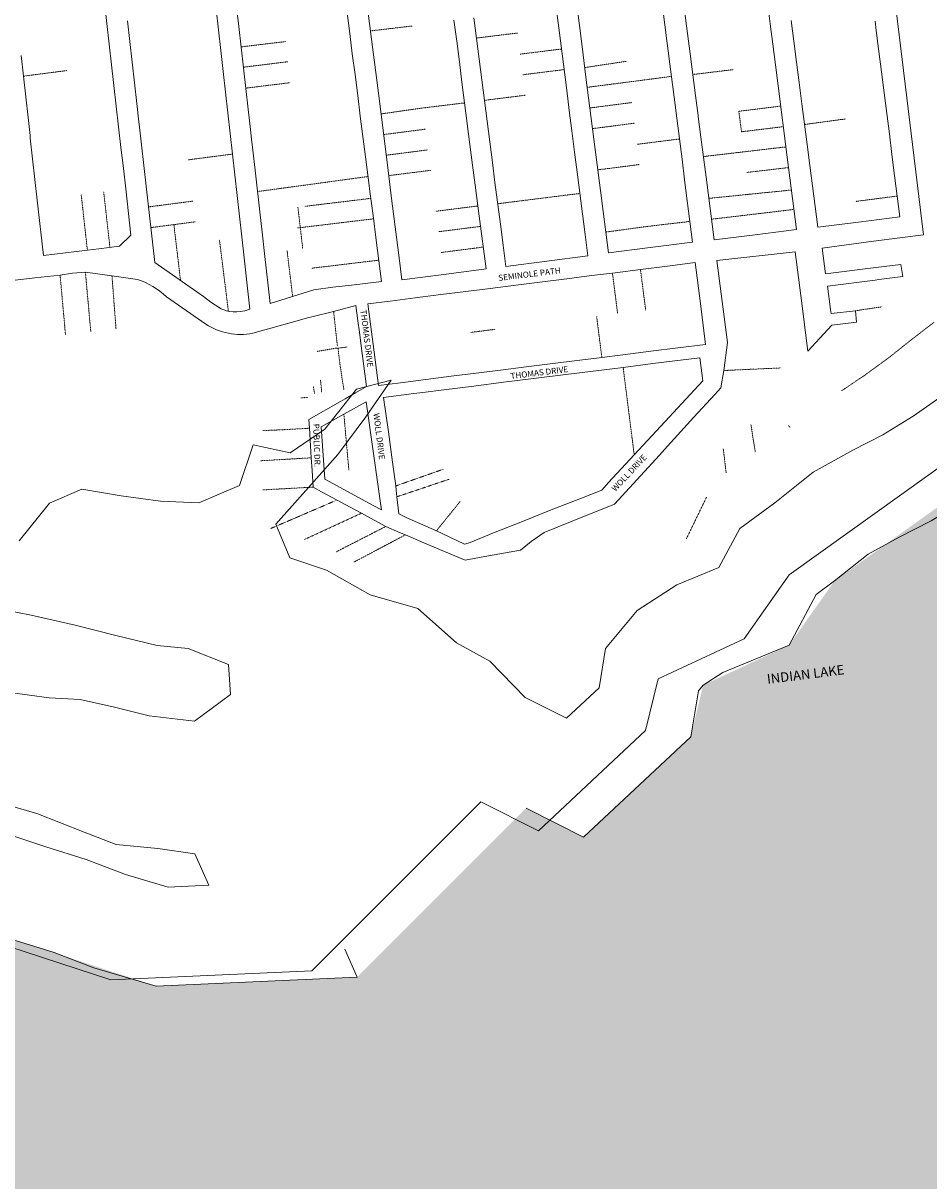
# Model space of a CAD drawing. Extents: x 1538767 to 1691130, y 205651 to 325923.
# Drawn here: x 1581817 to 1583335, y 309729 to 311671 of the extents above; entities that cross this region are included whole.
import ezdxf

# ---------------------------------------------------------------- set-up
doc = ezdxf.new("R2010")
doc.units = 0
doc.header["$MEASUREMENT"] = 0
doc.linetypes.add('DASHED', pattern=[0.25, 0.125, -0.125])
for name, color, linetype, lineweight in [('LAKE FILL', 151, 'Continuous', 0), ('SHORELINE', 153, 'Continuous', 0), ('STRTROW', 5, 'Continuous', 20), ('T_STREET', 200, 'Continuous', 0), ('T_WATER', 5, 'Continuous', 0), ('TRACT', 234, 'DASHED', 0), ('YELLOW TWP', 51, 'Continuous', 0)]:
    doc.layers.add(name, color=color, linetype=linetype, lineweight=lineweight)
doc.styles.add('T3', font='TC-ROMNS.SHX', dxfattribs={"height": 16})
doc.styles.add('T5', font='TC-ROMNS.SHX', dxfattribs={"height": 10})

msp = doc.modelspace()

# ---------------------------------------------------------------- hatches: boundary and pattern name
at = {"layer": 'LAKE FILL'}
msp.add_hatch(color=256, dxfattribs=at).paths.add_polyline_path([(1576926.2, 300508.2), (1573963.1, 301277.9), (1573805.4, 301319.1), (1573720.7, 301298.1), (1573575.7, 301196.2), (1573481.1, 301185), (1573518.3, 301275.8), (1573534.3, 301951.1), (1573549, 302777.7), (1573575.2, 303925.1), (1573650.8, 304368.2), (1573788.6, 304739.6), (1573807.2, 304803.8), (1573864.2, 304762.3), (1574008.6, 304765.5), (1574127.9, 304828), (1574217.3, 305008.2), (1574253.9, 305369.3), (1574234.9, 305468.3), (1574306, 305609.5), (1574408.2, 305891.6), (1574589.6, 306338.2), (1574623.6, 306473), (1574542.7, 306753.3), (1574535.7, 307079), (1574569.3, 307329), (1574505.1, 307454.2), (1574449.9, 307511.1), (1574446.5, 307827.7), (1574511, 308007.1), (1574769.8, 308071.4), (1575051.5, 308199.6), (1575381.6, 308363.1), (1575717.7, 308505), (1575738.7, 308592.4), (1575357.7, 308790.2), (1575327.3, 308896.9), (1575385.1, 309028.3), (1575384, 309226.6), (1575542.2, 309388.6), (1575665.8, 309641.3), (1575795, 309733.6), (1575927.4, 309908), (1576168.6, 310000.7), (1576379.6, 310081.8), (1576513.1, 310049.8), (1576643.6, 309949.7), (1576962.6, 310031.3), (1577252.5, 310039.1), (1577525.6, 309987.1), (1577723.1, 309825.9), (1577915.2, 309698.9), (1577995.4, 309573.5), (1578184, 309486.7), (1578447.6, 309611.1), (1578547.4, 309737.9), (1578565.1, 310000.1), (1578794.3, 309944.8), (1578984.6, 310019), (1579136.8, 310156.2), (1579337.9, 310040.6), (1579580.6, 310007.1), (1579843.4, 309976.8), (1579959.1, 310047), (1579970.6, 309886.9), (1580274.5, 309516.2), (1580352.3, 309972.1), (1580329.8, 310060.5), (1580605.7, 310019.7), (1580865.9, 309928.4), (1581140.3, 309848.5), (1581269.4, 310022.1), (1581514.6, 309984.4), (1581686.5, 310002.8), (1581753.6, 310149.4), (1582040, 310055.9), (1582376.9, 310070.9), (1582660.1, 310354.2), (1582756.5, 310305.6), (1582936.1, 310474), (1582957, 310560.6), (1583101.1, 310627.7), (1583177, 310735.3), (1583505.4, 310970.3), (1583687.5, 311156.8), (1583770.5, 311176.9), (1583952.7, 311343), (1584416.3, 311854.6), (1584656.2, 312070.1), (1584731.3, 312203.7), (1584815.9, 312296.6), (1584963.7, 312206.6), (1585123.1, 312478.9), (1585079.3, 312667.8), (1585231.1, 312918.3), (1585476.1, 313387.1), (1585207.5, 313530.7), (1585007.9, 313467.9), (1584892.5, 313528), (1585060.1, 313542.3), (1585265.1, 313602.1), (1585477.5, 313596.6), (1585663.5, 313496.5), (1585673.9, 313300.2), (1585617.4, 313105.1), (1585589.7, 312874.7), (1585679.5, 312717.9), (1585832.8, 312658.8), (1586048.4, 312632), (1586212.3, 312746.5), (1586241.6, 312831.2), (1586297.8, 312733.7), (1586427.3, 312629.3), (1586593.7, 312646.6), (1586825.1, 312794.3), (1587108.8, 312930.7), (1587181.8, 312849.1), (1587003.9, 312680.5), (1586875.5, 312693.4), (1586678, 312384.1), (1586764.2, 312198.6), (1586933.9, 312119.2), (1587058.4, 312129.5), (1587306.7, 312259.9), (1587429.4, 312342.1), (1587633.3, 312360.6), (1587810.9, 312625.6), (1587999.6, 312827.7), (1588261, 312992.4), (1588413.9, 313158.5), (1588393.3, 313036.4), (1588262.9, 312842), (1588195.4, 312772.7), (1588132.2, 312770.3), (1588005.3, 312697.1), (1587908.4, 312538), (1587834, 312191.5), (1587657.3, 311725.2), (1587638.7, 311609.3), (1587543.5, 311435.2), (1587553.5, 311232), (1587457.4, 310992.3), (1587544.1, 310784.6), (1587480.1, 310685.8), (1587929, 310958.3), (1588229.8, 311261.9), (1588415.4, 311496), (1588738.9, 311736.9), (1588906.5, 311980.2), (1589214.9, 312142.5), (1589229.8, 312458.8), (1589564.2, 312681.6), (1589678.2, 312834.6), (1589535.4, 313082.5), (1589520.5, 313144.9), (1589586.6, 313149.8), (1589704.8, 313264), (1589868.5, 313353.3), (1589923, 313494.6), (1590063.8, 313532.3), (1590159.2, 313720.9), (1590215.5, 313734), (1590230.4, 313671.6), (1590219.4, 313609.7), (1590422.6, 313546.1), (1590546.5, 313526), (1590674, 313605.9), (1590934.4, 313841.9), (1591167.9, 314030.2), (1591472.1, 314237.3), (1591629.8, 314334.8), (1591893.8, 314428.4), (1592089.8, 314467), (1592147.8, 313929.2), (1592186.1, 313590), (1592303.1, 313517.9), (1592373.5, 313536.7), (1592490.4, 313456.6), (1592930.8, 313443), (1593109, 313554.1), (1593631.5, 313773.6), (1594057.6, 313976.6), (1594570.3, 314210.2), (1594669, 314479), (1594842.5, 314674.3), (1595057.7, 314844.9), (1595189.4, 314930.8), (1595315.1, 314900.6), (1595322.2, 314608), (1595401.5, 314322.2), (1595410.4, 313899.3), (1595405.5, 313610.9), (1595470.9, 313567.7), (1595652.5, 313528.6), (1595938.3, 313609.8), (1596130.4, 313716.7), (1596281.3, 313770.3), (1596383.3, 313671.9), (1596286.3, 313575.8), (1596003.7, 313328.2), (1595905.5, 313205.7), (1595725.6, 313110.6), (1595605.6, 313006.5), (1595308, 312697.1), (1595082.5, 312394.4), (1594695, 311746), (1594625, 311502.8), (1594849.3, 311432.7), (1594646.5, 311091.2), (1594727.2, 310922.4), (1594738.9, 310698.6), (1594776.8, 310528), (1594659.9, 310484.2), (1594505.5, 310145.2), (1594353.3, 310010.3), (1593909.8, 309711.7), (1593900.1, 309539.7), (1593950, 309452.1), (1593883.4, 309464.4), (1593535.8, 309319.9), (1593429.9, 309090.4), (1593371.1, 309095.1), (1593178, 309011.8), (1593007.6, 308839.1), (1592884.7, 308615.8), (1592703.4, 308539.9), (1592278.3, 308740.5), (1591989.8, 308600.2), (1591742.2, 308401.7), (1591658, 308167.4), (1591649.2, 308013.5), (1591449.8, 307904.7), (1591261.8, 307760.5), (1591222.3, 307623.4), (1591228.8, 307402.5), (1591121.9, 307006.9), (1591365.6, 306835.3), (1591631.6, 306998), (1591849.3, 306896.8), (1591637.8, 306564.9), (1591688.3, 306243.6), (1591875.6, 306193.5), (1591981.6, 306222), (1592124.9, 306383.2), (1592237.3, 306398.5), (1592499.4, 306479.8), (1592604.8, 306530.3), (1592694, 306619.5), (1592830.9, 306904.6), (1592835.3, 307179.7), (1592777, 307318), (1592740, 307504.2), (1592601.7, 307708.4), (1592367.5, 307824.4), (1592275.4, 307909.2), (1592164.6, 308145.4), (1592399.1, 308124), (1592532.2, 307930.7), (1592691.4, 307753.1), (1592900, 307655.1), (1593076.7, 307652.1), (1593361.1, 308157.7), (1593558, 308230.8), (1593694.5, 308317.4), (1593865.4, 308402.1), (1594071, 308595.4), (1594279.1, 308583.8), (1594409, 308672.4), (1594472.3, 308573.8), (1594718.7, 308438.9), (1594842, 308428.2), (1595130.8, 308678.7), (1595146, 309103.2), (1595074, 309386.3), (1595220.2, 309506.5), (1595360, 309654.2), (1595436.7, 309427.7), (1595532.3, 309298.9), (1595421.2, 309120.7), (1595438, 308851), (1595500.7, 308691.4), (1595440.7, 308499.2), (1595284.7, 308343.2), (1595057.7, 308210.2), (1594906.8, 308189), (1594743.1, 308048.3), (1594594.8, 308072.8), (1594451.5, 307918.1), (1594250.4, 307984.7), (1594203.2, 307734.8), (1594133.9, 307674.5), (1593946.1, 307577.4), (1593884, 307464.3), (1593795.4, 307412.2), (1593631, 307278.8), (1593458, 307055.8), (1593396, 306893.6), (1593217.5, 306747.9), (1593080.7, 306472.1), (1593010, 306277.3), (1592790.9, 306115.5), (1592542.1, 305917.8), (1592383.8, 305657.2), (1592278.4, 305617.9), (1591940.1, 305739.5), (1591695.3, 305592.6), (1591778.4, 305312.5), (1591922.5, 304925), (1591890.2, 304845.4), (1591777.2, 304246.1), (1591838.4, 303934.3), (1592082.6, 303735.8), (1592014.6, 303599.8), (1592053.7, 303286), (1592014.4, 303008.5), (1592033.3, 302826.8), (1591909.3, 302704.7), (1591541.9, 302323.8), (1591333.4, 302214.3), (1591079.9, 302173.8), (1590854, 302017.6), (1590719.8, 301814.2), (1590654.9, 301558.2), (1590670, 301375), (1590764.8, 301104.4), (1590910.9, 301006), (1590959.3, 300770.6), (1590699.9, 300473.3), (1590677.3, 300070.4), (1590351.1, 299596.2), (1590227.9, 299393.8), (1590219.3, 299099.3), (1590372.3, 299021.4), (1590352.3, 298916.5), (1589966.3, 298896.2), (1589793.7, 298754), (1588343.2, 298513.8), (1588271.8, 298367.3), (1588300.6, 298257.8), (1588223.9, 298021.2), (1588252.8, 297732.8), (1588174.8, 297546.9), (1588070, 297441), (1587930.6, 297217.5), (1587812.2, 296924.2), (1587624.7, 296714.9), (1587105.5, 296469.2), (1586915.5, 296339.6), (1586594.2, 295966.2), (1586509.1, 295402.6), (1586324.5, 295287.5), (1586152.4, 295085.7), (1585007.3, 294606.6), (1583263.5, 295076), (1583374.9, 295198.9), (1583420.7, 295371.7), (1583253.9, 295827.9), (1583063.7, 295906.3), (1582927.9, 295767.9), (1582833.8, 295503.7), (1582851.4, 295279.7), (1582828.7, 295184.6), (1582761.2, 295209.1), (1582666, 295058.5), (1582341.9, 295274.5), (1582339.4, 295362.6), (1582451.9, 295388.7), (1582375.3, 295468.1), (1582290.9, 295447.6), (1582261.7, 295488.1), (1582270.5, 295532), (1582225, 295562.9), (1582063.2, 295685.9), (1581914.4, 295862.7), (1581917.7, 296048.9), (1582027.3, 296251.1), (1582109.3, 296253.7), (1582457.4, 296149.3), (1582575.9, 296285.4), (1582649.3, 296590.4), (1582774.4, 296766.3), (1582700, 296853.8), (1582722.8, 296897.4), (1582801.6, 296833.9), (1582883.4, 296824.5), (1583062, 296967.4), (1583002, 297082.6), (1582871.8, 297066.9), (1582738.3, 296985.2), (1582725, 297023.5), (1582784.4, 297104.5), (1582914.9, 297130.2), (1582954.3, 297209.6), (1582910.6, 297226.4), (1582819.5, 297166), (1582806, 297304.3), (1582732.8, 297235.6), (1582675.6, 297170.5), (1582648.2, 297201), (1582691.8, 297292.4), (1582622.7, 297345.6), (1582567.3, 297266.6), (1582558.4, 297100.5), (1582037.9, 297073.8), (1581904.2, 296974.1), (1581732.3, 296981.1), (1581322.4, 297210.7), (1581301.5, 297385.2), (1581651.8, 297517.1), (1581798.4, 297653.2), (1581359.5, 297830.8), (1580813.2, 297862.6), (1580746.6, 297766.4), (1580108, 298493), (1580205.3, 298587), (1579856.8, 298949.7), (1579808.3, 299159.8), (1579916.1, 299305.4), (1580113.7, 299365.2), (1580145.4, 299611.6), (1580039.7, 299792.9), (1579868.4, 299886.7), (1579658.5, 299780.3)])

# ---------------------------------------------------------------- linework, layer by layer
at = {"layer": 'SHORELINE', "ltscale": 2000, "flags": 128}
for points in [[(1582660.1, 310354.2), (1582756.5, 310305.6), (1582936.1, 310474), (1582948.9, 310550.8), (1582957, 310560.6), (1582989.9, 310581.9), (1583101.1, 310627.7), (1583146.3, 310712.7), (1583177, 310735.3), (1583233.4, 310780), (1583285.3, 310808.9), (1583339.1, 310836), (1583399.6, 310873.6), (1583486.3, 310934.3), (1583505.4, 310970.3), (1583643.5, 311094.4), (1583687.5, 311156.8), (1583703.7, 311168.6), (1583770.5, 311176.9), (1583883.5, 311277.8), (1583952.7, 311343), (1584416.3, 311854.6)], [(1581810.6, 310802.6), (1581861.5, 310866), (1581915.8, 310889.3), (1581981.6, 310878.3), (1582047.5, 310869.3), (1582111.4, 310866.4), (1582179.7, 310895.5), (1582202.7, 310963.3), (1582264.5, 310950.4), (1582323, 310989.6), (1582375.9, 311056.9), (1582434.1, 311072.1), (1582391.3, 311010.6), (1582344.4, 310947.2), (1582295.6, 310891.8), (1582240.8, 310830.5), (1582264, 310774), (1582325.6, 310753.1), (1582399, 310712), (1582478.6, 310688.8), (1582543.7, 310631.7), (1582599.3, 310600.9), (1582658.4, 310539.9), (1582727.8, 310504.9), (1582782.5, 310556.2), (1582793.4, 310622.1), (1582846.3, 310685.5), (1582912.9, 310728.6), (1582983.3, 310757.6), (1583018.2, 310823.2), (1583076.8, 310866.5), (1583141.5, 310917.6), (1583208, 310954.7), (1583258.3, 310980.1), (1583308.7, 311011.4), (1583359.2, 311046.7)], [(1582161.4, 310595.2), (1582093.9, 310622.2), (1582042, 310627), (1581972.3, 310644), (1581904.6, 310661), (1581830.8, 310678.1), (1581761.1, 310691.2)], [(1581795, 310548.4), (1581860.8, 310539.4), (1581912.8, 310536.7), (1581970.5, 310523.8), (1582028.3, 310509), (1582104.1, 310499.9), (1582164.7, 310545.1), (1582161.4, 310595.2)], [(1581781.7, 310314.2), (1581855.2, 310289.1), (1581922.9, 310268.1), (1581988.5, 310243.1), (1582060.2, 310222), (1582128.2, 310225), (1582104.9, 310277.5), (1582043.1, 310286.4), (1581973.2, 310293.4), (1581919.6, 310314.2), (1581840.1, 310345.4), (1581788.3, 310360.2)], [(1581804.1, 310132.2), (1581869, 310112), (1581935.8, 310086.6), (1582040, 310055.9), (1582376.9, 310070.9), (1582356.2, 310117.7)]]:
    msp.add_lwpolyline(points, dxfattribs=at)
at = {"layer": 'STRTROW'}
for points in [[(1583247.3, 311971.3), (1583282.9, 311674.3), (1583326, 311315.8)], [(1582917.4, 311757.2), (1582930.8, 311653.2)], [(1582171, 311732.1), (1582178.6, 311665.2)], [(1582706.2, 311730.9), (1582714.9, 311662.9)], [(1582740.7, 311736.2), (1582745.1, 311701.6), (1582749.5, 311666.7)], [(1581953.4, 311705), (1581957.4, 311670.3)], [(1582140.7, 311694), (1582144.6, 311659.3)], [(1582395, 311691.7), (1582403.7, 311622.3)], [(1583064.7, 311705.6), (1583069.3, 311669.7)], [(1581957.4, 311670.3), (1581961.3, 311635.6)], [(1581992, 311674.7), (1581996, 311640.1)], [(1582360.2, 311687.9), (1582364.6, 311653.3)], [(1582539.3, 311675.5), (1582543.8, 311640.4)], [(1582572.6, 311679.4), (1582581.5, 311610.2)], [(1582890.6, 311685.2), (1582895, 311650.6)], [(1583108.9, 311640.7), (1583104.3, 311675.4)], [(1583245, 311674), (1583247, 311658.6)], [(1582144.6, 311659.3), (1582148.5, 311624.6)], [(1582178.6, 311665.2), (1582194.3, 311526.5)], [(1582364.6, 311653.3), (1582368.9, 311619.5)], [(1582714.9, 311662.9), (1582728.2, 311558.5)], [(1582749.5, 311666.7), (1582754, 311631.8)], [(1582895, 311650.6), (1582895.2, 311649.6)], [(1582930.8, 311653.2), (1582935.2, 311619)], [(1583069.3, 311669.7), (1583073.7, 311635.4)], [(1583247, 311658.6), (1583251.5, 311623.2)], [(1581961.3, 311635.6), (1581965.3, 311600.9)], [(1581996, 311640.1), (1581999.9, 311605.4)], [(1582543.8, 311640.4), (1582548.3, 311605.8)], [(1582754, 311631.8), (1582760.5, 311580.2)], [(1582895.2, 311649.6), (1582899.4, 311616)], [(1583073.7, 311635.4), (1583078.1, 311600.9)], [(1583113.4, 311605.2), (1583108.9, 311640.7)], [(1581813.6, 311616.5), (1581821.4, 311547.1)], [(1582148.5, 311624.6), (1582152.4, 311589.9)], [(1582368.9, 311619.5), (1582373.4, 311584.4)], [(1582403.7, 311622.3), (1582408.1, 311587.7)], [(1582899.4, 311616), (1582899.6, 311614.8)], [(1582899.6, 311614.8), (1582908.2, 311546.7)], [(1582935.2, 311619), (1582944.2, 311549.5)], [(1583251.5, 311623.2), (1583255.8, 311589.1)], [(1581965.3, 311600.9), (1581969.2, 311566.2)], [(1581999.9, 311605.4), (1582003.8, 311570.7)], [(1582548.3, 311605.8), (1582552.7, 311571.5)], [(1582581.5, 311610.2), (1582585.9, 311575.6)], [(1583078.1, 311600.9), (1583082.5, 311565.8)], [(1583117.8, 311571.3), (1583113.4, 311605.2)], [(1582152.4, 311589.9), (1582156.3, 311555.2)], [(1582373.4, 311584.4), (1582377.9, 311549.3)], [(1582408.1, 311587.7), (1582412.5, 311553.1)], [(1582585.9, 311575.6), (1582594.8, 311506.3)], [(1582760.5, 311580.2), (1582776, 311458.7)], [(1583255.8, 311589.1), (1583260.2, 311554)], [(1581969.2, 311566.2), (1581973.2, 311531.6)], [(1582003.8, 311570.7), (1582007.8, 311536)], [(1582156.3, 311555.2), (1582160.2, 311520.5)], [(1582552.7, 311571.5), (1582561.6, 311502.6)], [(1582728.2, 311558.5), (1582732.6, 311524.1)], [(1583082.5, 311565.8), (1583097.9, 311445.8)], [(1583122.3, 311535.7), (1583117.8, 311571.3)], [(1583260.2, 311554), (1583264.6, 311519.4)], [(1581821.4, 311547.1), (1581825.3, 311512.5)], [(1582007.8, 311536), (1582011.3, 311505.2)], [(1582377.9, 311549.3), (1582382.3, 311515)], [(1582412.5, 311553.1), (1582427.6, 311432.9)], [(1582908.2, 311546.7), (1582912.7, 311511.6)], [(1582944.2, 311549.5), (1582948.5, 311516.1)], [(1583131.2, 311467), (1583122.3, 311535.7)], [(1581973.2, 311531.6), (1581977.2, 311496.9)], [(1582160.2, 311520.5), (1582164.1, 311485.8)], [(1582194.3, 311526.5), (1582198.2, 311492.2)], [(1582382.3, 311515), (1582386.7, 311480.5)], [(1582732.6, 311524.1), (1582737, 311490)], [(1582948.5, 311516.1), (1582948.7, 311514.2)], [(1583264.6, 311519.4), (1583269, 311484.9)], [(1581825.3, 311512.5), (1581828.7, 311482.1)], [(1581977.2, 311496.9), (1581981.1, 311462.2)], [(1582011.3, 311505.2), (1582011.7, 311501.3)], [(1582011.7, 311501.3), (1582015.7, 311466.7)], [(1582561.6, 311502.6), (1582561.6, 311502)], [(1582561.6, 311502), (1582566.1, 311467.4)], [(1582594.8, 311506.3), (1582599.3, 311471.7)], [(1582912.7, 311511.6), (1582921.5, 311442.6)], [(1582948.7, 311514.2), (1582953.2, 311479.4)], [(1581828.7, 311482.1), (1581829.2, 311477.8)], [(1581829.2, 311477.8), (1581833.1, 311443.1)], [(1582164.1, 311485.8), (1582171.8, 311416.5)], [(1582198.2, 311492.2), (1582200, 311476)], [(1582200, 311476), (1582202.1, 311457.8)], [(1582386.7, 311480.5), (1582391, 311446.7)], [(1582737, 311490), (1582741.5, 311454.5)], [(1582953.2, 311479.4), (1582961.9, 311412.2)], [(1583269, 311484.9), (1583273.4, 311450.2)], [(1581981.1, 311462.2), (1581985.1, 311427.5)], [(1582015.7, 311466.7), (1582019.6, 311432)], [(1582202.1, 311457.8), (1582205.9, 311424.1)], [(1582566.1, 311467.4), (1582570.5, 311432.8)], [(1582599.3, 311471.7), (1582603.7, 311437.3)], [(1582776, 311458.7), (1582784.7, 311390.1)], [(1583135.6, 311432.2), (1583131.2, 311467)], [(1581833.1, 311443.1), (1581837, 311408.4)], [(1582391, 311446.7), (1582396.6, 311403.1)], [(1582603.7, 311437.3), (1582608, 311403.4)], [(1582741.5, 311454.5), (1582745.8, 311420.6)], [(1582921.5, 311442.6), (1582925.9, 311407.9)], [(1583097.9, 311445.8), (1583113.3, 311324.5), (1583043.9, 311315.9)], [(1583273.4, 311450.2), (1583277.8, 311415.5)], [(1581985.1, 311427.5), (1581989, 311392.8)], [(1582019.6, 311432), (1582023.6, 311397.3)], [(1582205.9, 311424.1), (1582213.8, 311354.3)], [(1582427.6, 311432.9), (1582434.2, 311381)], [(1582570.5, 311432.8), (1582574.9, 311398.8)], [(1582745.8, 311420.6), (1582754.7, 311351.1)], [(1583140, 311397.9), (1583135.6, 311432.2)], [(1581837, 311408.4), (1581840.9, 311373.7)], [(1582171.8, 311416.5), (1582175.7, 311381.8)], [(1582396.6, 311403.1), (1582398.4, 311388.4)], [(1582574.9, 311398.8), (1582581.6, 311347)], [(1582608, 311403.4), (1582617, 311333.8)], [(1582925.9, 311407.9), (1582930.4, 311372.9)], [(1582961.9, 311412.2), (1582975.4, 311307.4)], [(1583277.8, 311415.5), (1583286.6, 311346), (1583217.5, 311337.1)], [(1581989, 311392.8), (1581997.9, 311315)], [(1582023.6, 311397.3), (1582038.1, 311269.5)], [(1582175.7, 311381.8), (1582179.6, 311347.1)], [(1582398.4, 311388.4), (1582403.6, 311347.9)], [(1582434.2, 311381), (1582438.6, 311346.4)], [(1582784.7, 311390.1), (1582789.2, 311355)], [(1583144.7, 311363), (1583140, 311397.9)], [(1581840.9, 311373.7), (1581851.2, 311281.3)], [(1582930.4, 311372.9), (1582939.2, 311303.3)], [(1583217.5, 311337.1), (1583148.9, 311328.8), (1583144.7, 311363)], [(1582179.6, 311347.1), (1582183.5, 311312.4)], [(1582213.8, 311354.3), (1582217.7, 311320)], [(1582403.6, 311347.9), (1582408.9, 311306.8)], [(1582438.6, 311346.4), (1582442.9, 311311.9)], [(1582581.6, 311347), (1582593, 311258.6)], [(1582754.7, 311351.1), (1582759.1, 311316.5)], [(1582789.2, 311355), (1582798, 311285.4)], [(1582617, 311333.8), (1582621.5, 311298.6)], [(1581997.9, 311315), (1581978.4, 311296.6), (1581943.9, 311292.5)], [(1582183.5, 311312.4), (1582197.1, 311190.9)], [(1582217.7, 311320), (1582221.7, 311284.2)], [(1582408.9, 311306.8), (1582417.7, 311237.6)], [(1582442.9, 311311.9), (1582447.3, 311277)], [(1582759.1, 311316.5), (1582763.7, 311280.6)], [(1582939.2, 311303.3), (1582868.3, 311294.3)], [(1583043.9, 311315.9), (1582975.4, 311307.4)], [(1583156.5, 311293.3), (1583242.3, 311305)], [(1583242.3, 311305), (1583326, 311315.8)], [(1581888, 311285.8), (1581851.2, 311281.3)], [(1581924.8, 311290.2), (1581888, 311285.8)], [(1581943.9, 311292.5), (1581924.8, 311290.2)], [(1582221.7, 311284.2), (1582231.2, 311200.6)], [(1582621.5, 311298.6), (1582626.1, 311262.8)], [(1582868.3, 311294.3), (1582798, 311285.4)], [(1583111.2, 311287.4), (1582979.8, 311272.9)], [(1583120.6, 311214), (1583111.2, 311287.4)], [(1583161.9, 311250.2), (1583156.5, 311293.3)], [(1582119.7, 311212.3), (1582038.1, 311269.5)], [(1582447.3, 311277), (1582451.9, 311240.3)], [(1582694.9, 311271.7), (1582626.1, 311262.8)], [(1582763.7, 311280.6), (1582694.9, 311271.7)], [(1582851.9, 311257.6), (1582897.1, 311263.3)], [(1582897.1, 311263.3), (1582943.5, 311269.2)], [(1582943.5, 311269.2), (1582952.3, 311200.7)], [(1582979.8, 311272.9), (1582997.6, 311135.2)], [(1583246.1, 311260.8), (1583288.5, 311266.2)], [(1583288.5, 311266.2), (1583291.5, 311245.9)], [(1581794.5, 311238.5), (1581836.8, 311243.4)], [(1581836.8, 311243.4), (1581879.1, 311248.3)], [(1581879.1, 311248.3), (1581899.9, 311251.5)], [(1581899.9, 311251.5), (1581921.5, 311253.3)], [(1581921.5, 311253.3), (1581966, 311247)], [(1581966, 311247), (1582008.6, 311241.1)], [(1582522.4, 311249.4), (1582451.9, 311240.3)], [(1582593, 311258.6), (1582522.4, 311249.4)], [(1582728.2, 311242), (1582769.7, 311247.3)], [(1582769.7, 311247.3), (1582804.9, 311251.7)], [(1582804.9, 311251.7), (1582851.9, 311257.6)], [(1583246.1, 311260.8), (1583161.9, 311250.2)], [(1583291.5, 311245.9), (1583251.2, 311240.7)], [(1582304.5, 311223.7), (1582231.2, 311200.6)], [(1582336.5, 311227.7), (1582304.5, 311223.7)], [(1582367.7, 311231.5), (1582336.5, 311227.7)], [(1582417.7, 311237.6), (1582367.7, 311231.5)], [(1582558.9, 311220.7), (1582599.7, 311225.9)], [(1582599.7, 311225.9), (1582642.7, 311231.3)], [(1582642.7, 311231.3), (1582687.4, 311236.9)], [(1582687.4, 311236.9), (1582728.2, 311242)], [(1583245.4, 311239.9), (1583165.2, 311229.5)], [(1583165.2, 311229.5), (1583170.5, 311190.3)], [(1583251.2, 311240.7), (1583245.4, 311239.9)], [(1582197.1, 311190.9), (1582188.8, 311188.3), (1582180.9, 311187.2), (1582175.3, 311186.6), (1582169.1, 311186.5), (1582162.2, 311187.1), (1582157.8, 311188.2), (1582149.2, 311191.6), (1582131.7, 311202.8), (1582119.7, 311212.3)], [(1582395.1, 311200.1), (1582432.1, 311204.7)], [(1582432.1, 311204.7), (1582474.5, 311210.1)], [(1582474.5, 311210.1), (1582517, 311215.4)], [(1582517, 311215.4), (1582558.9, 311220.7)], [(1583120.6, 311214), (1583132.5, 311120.6)], [(1582300.8, 311178.4), (1582337.5, 311187.4)], [(1582337.5, 311187.4), (1582375, 311197)], [(1582375, 311197), (1582378.4, 311171.3)], [(1582403.9, 311131.6), (1582395.1, 311200.1)], [(1582952.3, 311200.7), (1582961, 311131.9)], [(1583170.5, 311190.3), (1583171.5, 311184), (1583212.3, 311188.5)], [(1583212.3, 311188.5), (1583214.2, 311169.1)], [(1582202, 311150.8), (1582276.3, 311171.4)], [(1582276.3, 311171.4), (1582293.8, 311176.3)], [(1582293.8, 311176.3), (1582300.8, 311178.4)], [(1582378.4, 311171.3), (1582380.8, 311152.7)], [(1583172.7, 311164.1), (1583214.2, 311169.1)], [(1582380.8, 311152.7), (1582383.8, 311129.6)], [(1583132.5, 311120.6), (1583172.7, 311164.1)], [(1582383.8, 311129.6), (1582392.7, 311061.3)], [(1582412.6, 311063.2), (1582403.9, 311131.6)], [(1582961, 311131.9), (1582914.6, 311126.1)], [(1582997.6, 311135.2), (1582991.6, 311088.2)], [(1582745.7, 311104.9), (1582787.1, 311110.1)], [(1582787.1, 311110.1), (1582822.4, 311114.5)], [(1582822.4, 311114.5), (1582869.4, 311120.4)], [(1582869.4, 311120.4), (1582914.6, 311126.1)], [(1582872.6, 311099.7), (1582951.2, 311109.5)], [(1582951.2, 311109.5), (1582956.2, 311071)], [(1582576.3, 311083.7), (1582617.1, 311088.8)], [(1582617.1, 311088.8), (1582660.2, 311094.2)], [(1582660.2, 311094.2), (1582704.8, 311099.8)], [(1582704.8, 311099.8), (1582745.7, 311104.9)], [(1582772.8, 311087.2), (1582822.8, 311093.4)], [(1582822.8, 311093.4), (1582872.6, 311099.7)], [(1582986.6, 311059.1), (1582991.6, 311088.2)], [(1582449.5, 311067.8), (1582491.9, 311073.1)], [(1582491.9, 311073.1), (1582534.4, 311078.5)], [(1582534.4, 311078.5), (1582576.3, 311083.7)], [(1582572.3, 311062.1), (1582622.4, 311068.4)], [(1582622.4, 311068.4), (1582672.6, 311074.6)], [(1582672.6, 311074.6), (1582722.2, 311080.8)], [(1582722.2, 311080.8), (1582772.8, 311087.2)], [(1582956.2, 311071), (1582886, 310994.9)], [(1582374.4, 311050.8), (1582356.8, 311040.5)], [(1582392.7, 311061.3), (1582374.4, 311050.8)], [(1582412.6, 311063.2), (1582449.5, 311067.8)], [(1582421.1, 311043.2), (1582472.2, 311049.6)], [(1582472.2, 311049.6), (1582486.9, 311051.4)], [(1582486.9, 311051.4), (1582522.1, 311055.8)], [(1582522.1, 311055.8), (1582572.3, 311062.1)], [(1582986.6, 311059.1), (1582976.4, 311048)], [(1582348.9, 311036.2), (1582296, 311005.8)], [(1582356.8, 311040.5), (1582348.9, 311036.2)], [(1582391.9, 311035.4), (1582354.7, 311015.2)], [(1582391.9, 311035.4), (1582405.8, 310937.4)], [(1582429.3, 310985.6), (1582421.1, 311043.2)], [(1582976.4, 311048), (1582941.4, 311009.7)], [(1582354.7, 311015.2), (1582316.9, 310993.7)], [(1582941.4, 311009.7), (1582897, 310961.1)], [(1582296.9, 310991.4), (1582296, 311005.8)], [(1582298.8, 310962), (1582296.9, 310991.4)], [(1582316.9, 310993.7), (1582322.9, 310906)], [(1582886, 310994.9), (1582841.4, 310946.6)], [(1582436, 310934.5), (1582429.3, 310985.6)], [(1582298.8, 310962), (1582300.1, 310941.8)], [(1582897, 310961.1), (1582883.6, 310946.4)], [(1582300.1, 310941.8), (1582301.5, 310920.6)], [(1582405.8, 310937.4), (1582415.5, 310869.4)], [(1582441.6, 310894.6), (1582436, 310934.5)], [(1582841.4, 310946.6), (1582798.1, 310900.6)], [(1582883.6, 310946.4), (1582808.1, 310863.8)], [(1582303.3, 310892.6), (1582301.5, 310920.6)], [(1582403.9, 310862), (1582322.9, 310906)], [(1582442.4, 310887.6), (1582441.6, 310894.6)], [(1582798.1, 310900.6), (1582787.1, 310887.8), (1582750.3, 310873.2)], [(1582317.2, 310885), (1582303.3, 310892.6)], [(1582343.3, 310871), (1582317.2, 310885)], [(1582443.6, 310876.4), (1582442.4, 310887.6)], [(1582460.5, 310841), (1582446.8, 310848), (1582443.6, 310876.4)], [(1582365.3, 310858.9), (1582343.3, 310871)], [(1582365.3, 310858.9), (1582384, 310848.8)], [(1582403.9, 310862), (1582417.6, 310854.5)], [(1582415.5, 310869.4), (1582417.6, 310854.5)], [(1582750.3, 310873.2), (1582702.4, 310854.3)], [(1582808.1, 310863.8), (1582737.3, 310835.3)], [(1582384, 310848.8), (1582405.6, 310837.1)], [(1582405.6, 310837.1), (1582424.9, 310826.6)], [(1582509.8, 310819.3), (1582460.5, 310841)], [(1582653.9, 310835.1), (1582605.6, 310815.9)], [(1582702.4, 310854.3), (1582653.9, 310835.1)], [(1582737.3, 310835.3), (1582690.2, 310816.4)], [(1582424.9, 310826.6), (1582447.8, 310816.8)], [(1582457.8, 310812.5), (1582447.8, 310816.8)], [(1582555.7, 310797.7), (1582509.8, 310819.3)], [(1582605.6, 310815.9), (1582566.2, 310799.6)], [(1582690.2, 310816.4), (1582668.8, 310801.3)], [(1582489, 310799.3), (1582457.8, 310812.5)], [(1582523.2, 310784.7), (1582489, 310799.3)], [(1582566.2, 310799.6), (1582557.7, 310797), (1582555.7, 310797.7)], [(1582668.8, 310801.3), (1582650.6, 310786.8)], [(1582557.9, 310769.9), (1582523.2, 310784.7)], [(1582597.4, 310777.2), (1582557.9, 310769.9)], [(1582650.6, 310786.8), (1582597.4, 310777.2)]]:
    msp.add_lwpolyline(points, dxfattribs=at)
msp.add_lwpolyline([(1582202, 311150.8, -0.1971), (1582123.2, 311166), (1582057.4, 311211.9, 0.111149), (1582008.6, 311241.1)], format="xyb", dxfattribs=at)
at = {"layer": 'TRACT', "ltscale": 0.5}
for points in [[(1582469.4, 311666), (1582399.3, 311657.7)], [(1582576.9, 311645.7), (1582645.5, 311654.2)], [(1582182.5, 311630.9), (1582256.7, 311639.8)], [(1582650.2, 311618.7), (1582719.4, 311627.4)], [(1582260.6, 311606), (1582186.3, 311596.8)], [(1582654.7, 311584.2), (1582723.8, 311592.8)], [(1582828.9, 311606.9), (1582758.5, 311596.2)], [(1583007.5, 311592.8), (1582939.7, 311584.6)], [(1581891, 311591.3), (1581817.5, 311581.8)], [(1582833.3, 311572.2), (1582903.8, 311581.4)], [(1582190.3, 311561.7), (1582264.6, 311570.9)], [(1582762.7, 311563.1), (1582832.9, 311572.2)], [(1582832.9, 311572.2), (1582833.3, 311572.2)], [(1582487.2, 311528.5), (1582557.1, 311537)], [(1582659.2, 311549.9), (1582590.3, 311541.3)], [(1582767.1, 311528.5), (1582837.7, 311537.6)], [(1582416.8, 311518.5), (1582486.1, 311528.4)], [(1582486.1, 311528.4), (1582486.9, 311528.5)], [(1582486.9, 311528.5), (1582487.2, 311528.5)], [(1583016.7, 311522.9), (1583086.9, 311531.6)], [(1583016.7, 311522.9), (1583021.2, 311488.6)], [(1582842.1, 311503), (1582771.5, 311493.8)], [(1583021.2, 311488.6), (1583091.3, 311497.1)], [(1583195, 311510), (1583126.8, 311500.8)], [(1582491.4, 311492.9), (1582421.2, 311483.8)], [(1582846.6, 311467.6), (1582917.2, 311476.5)], [(1582425.6, 311449.2), (1582495.2, 311458.2)], [(1583025.6, 311455), (1583095.6, 311463.2)], [(1582093.5, 311441.5), (1582167.9, 311451.1)], [(1582957.4, 311447), (1583025.6, 311455)], [(1582429.9, 311415.1), (1582499.7, 311423.8)], [(1582850.9, 311433.7), (1582780.3, 311424.7)], [(1583030.2, 311420.4), (1583100.1, 311428.5)], [(1582284.4, 311398.4), (1582209.9, 311388.3)], [(1582395.2, 311413.5), (1582284.4, 311398.4)], [(1581914.5, 311383.2), (1581924.8, 311290.2)], [(1581952.1, 311388.1), (1581962.6, 311294.7)], [(1582682, 311376.6), (1582750.4, 311385.1)], [(1583035, 311383.8), (1582966.4, 311376.9)], [(1583104.9, 311390.9), (1583035, 311383.8)], [(1583213, 311371.8), (1583282.2, 311380.8)], [(1582027.5, 311362.6), (1582101.4, 311372.2)], [(1582277.7, 311362.1), (1582281.7, 311327.8)], [(1582345.7, 311370.3), (1582320.5, 311367.3)], [(1582399.9, 311376.9), (1582345.7, 311370.3)], [(1582508.6, 311355.2), (1582579.4, 311364.2)], [(1582612.6, 311367.9), (1582682, 311376.6)], [(1582349.6, 311336), (1582404.3, 311342.6)], [(1582970.9, 311341.9), (1583039.4, 311350)], [(1583039.4, 311350), (1583109, 311358.3)], [(1582031.5, 311327.9), (1582069.8, 311332.9)], [(1582069.8, 311332.9), (1582080.9, 311239.5)], [(1582277, 311327.2), (1582281.7, 311327.8)], [(1582281.7, 311327.8), (1582292.4, 311329.1)], [(1582281.7, 311327.8), (1582285.8, 311292.1)], [(1582292.4, 311329.1), (1582324.4, 311332.9)], [(1582324.4, 311332.9), (1582349.6, 311336)], [(1582583.8, 311329.9), (1582513.1, 311320.9)], [(1582793.6, 311320.3), (1582863.9, 311329.9)], [(1582863.9, 311329.9), (1582864.1, 311329.9)], [(1582864.1, 311329.9), (1582934.8, 311338.2)], [(1582146.2, 311307.6), (1582161.2, 311187.4)], [(1582259.6, 311288.9), (1582268.8, 311212.5)], [(1582517.6, 311286.1), (1582588.3, 311295.2)], [(1582300.4, 311259.7), (1582332.4, 311263.5)], [(1582332.4, 311263.5), (1582363.6, 311267.3)], [(1581879.1, 311248.3), (1581888.1, 311148.5)], [(1581921.5, 311253.3), (1581930.5, 311153.4)], [(1581966, 311247), (1581972.8, 311158.3)], [(1582804.9, 311251.7), (1582813.6, 311183.3)], [(1582851.9, 311257.6), (1582860.6, 311189.2)], [(1582337.5, 311187.4), (1582343.8, 311129.6)], [(1583212.3, 311188.5), (1583256.5, 311195)], [(1582778.4, 311178.9), (1582787.1, 311110.1)], [(1583306.2, 311140), (1583344.4, 311169.5)], [(1582567.6, 311152.1), (1582608.4, 311157.3)], [(1583267.3, 311109.1), (1583306.2, 311140)], [(1582341.8, 311125.7), (1582344.8, 311125.6)], [(1583267.3, 311109.1), (1583228.4, 311080.7)], [(1582822.8, 311093.4), (1582841.4, 310946.6)], [(1582991.6, 311088.2), (1583086.8, 311092.5)], [(1583228.4, 311080.7), (1583188.6, 311054)], [(1582354.7, 311015.2), (1582363.1, 310921.1)], [(1582251.5, 310988.8), (1582296.9, 310991.4)], [(1583036.9, 310998.1), (1583044.3, 310950.9)], [(1583099.5, 310995.8), (1583102.6, 310993.2)], [(1582990.7, 310956.8), (1582995.5, 310916.4)], [(1582300.1, 310941.8), (1582215, 310936.8)], [(1582521.4, 310922.6), (1582441.6, 310894.6)], [(1582530.6, 310905.7), (1582443.6, 310876.4)], [(1582218.7, 310888), (1582303.3, 310892.6)], [(1582928.9, 310806.1), (1582962.7, 310876)], [(1582343.3, 310871), (1582231.8, 310823.1)], [(1582549.5, 310868.4), (1582509.8, 310819.3)], [(1582384, 310848.8), (1582288.9, 310804.9)], [(1582424.9, 310826.6), (1582341.8, 310784.1)], [(1582457.8, 310812.5), (1582371.3, 310766.8)]]:
    msp.add_lwpolyline(points, dxfattribs=at)
at = {"layer": 'TRACT', "ltscale": 0.5, "flags": 128}
for points in [[(1582320.5, 311367.3), (1582288.5, 311363.4)], [(1582069.8, 311332.9), (1582105.4, 311337.5)], [(1582363.6, 311267.3), (1582413.1, 311273.2)], [(1582344.8, 311125.6), (1582360.5, 311127.7)], [(1582309.8, 311120.2), (1582341.8, 311125.7)], [(1582344.8, 311125.6), (1582348.8, 311094)], [(1582348.8, 311094), (1582354.8, 311055.3)], [(1582315.6, 311072.6), (1582317.6, 311051.7)], [(1582303.5, 311060.8), (1582305.5, 311049.9)], [(1582282.4, 311042.2), (1582294.4, 311043.1)], [(1582218.9, 310987.5), (1582251.5, 310988.8)]]:
    msp.add_lwpolyline(points, dxfattribs=at)
at = {"layer": 'YELLOW TWP'}
msp.add_lwpolyline([(1579895, 309897.4), (1580198.9, 309526.6), (1580276.7, 309982.6), (1580256, 310060.9), (1580254.2, 310071), (1580530.1, 310030.1), (1580577.8, 309993.7), (1580790.3, 309938.9), (1580837.1, 309936.7), (1580881.9, 309918.3), (1581064.7, 309859), (1581193.8, 310032.5), (1581439, 309994.9), (1581610.9, 310013.3), (1581677.9, 310159.9), (1581964.4, 310066.4), (1582301.3, 310081.4), (1582584.5, 310364.7), (1582680.9, 310316), (1582860.5, 310484.5), (1582881.4, 310571), (1583025.4, 310638.2), (1583101.3, 310745.8), (1583429.8, 310980.7)], dxfattribs=at)

# ---------------------------------------------------------------- texts
at = {"layer": 'T_STREET', "style": 'T5'}
for s, height, rotation, p in [('SEMINOLE PATH', 10.054, 7.0763, (1582614.2, 311238.3)), ('THOMAS DRIVE', 10.045, 276.9391, (1582382.4, 311189.6)), ('THOMAS DRIVE', 10.053, 7.0742, (1582634.7, 311073.7)), ('WOLL DRIVE', 10.05, 277.0815, (1582404.2, 311016)), ('PUBLIC DR.', 10.05, 271.7719, (1582303.3, 310998.9)), ('WOLL DRIVE', 10.06, 46.9364, (1582809.9, 310884.5))]:
    msp.add_text(s, height=height, rotation=rotation, dxfattribs=at).set_placement(p)
at = {"layer": 'T_WATER', "style": 'T3'}
msp.add_text('INDIAN LAKE', height=16.1, rotation=7.1692, dxfattribs=at).set_placement((1583064.9, 310562.6))

doc.saveas('drawing.dxf')
